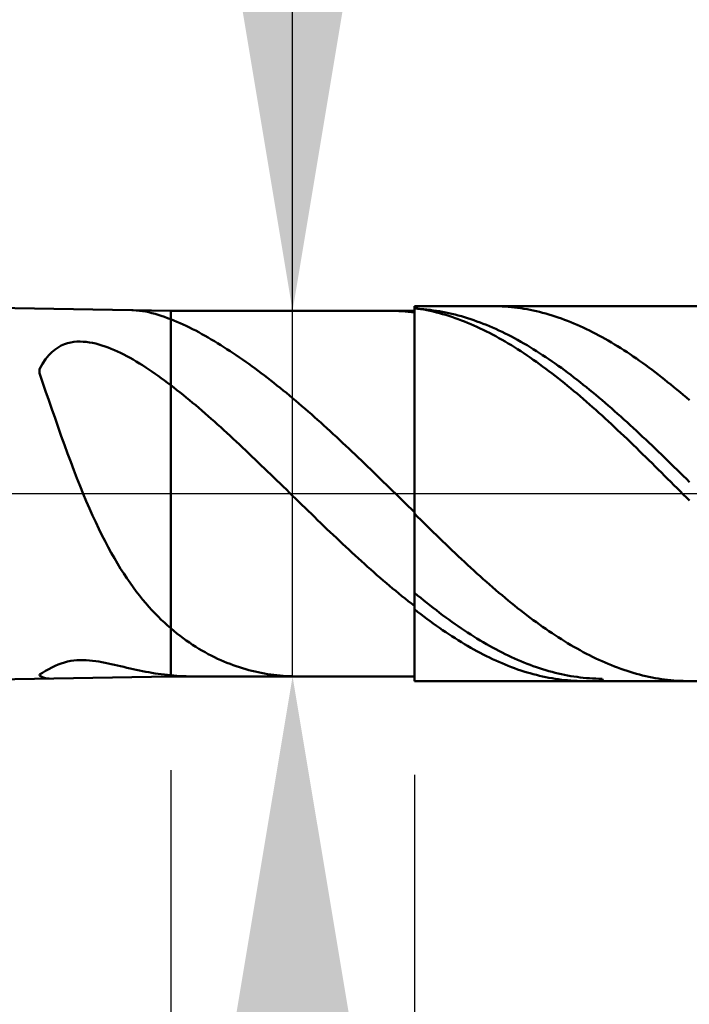
# Model space of a CAD drawing. Extents: x -20 to 120, y -35 to 45.
# Drawn here: x 75 to 78, y -3 to 3 of the extents above; entities that cross this region are included whole.
import ezdxf

# ---------------------------------------------------------------- set-up
doc = ezdxf.new("R2010")
doc.units = 0
doc.header["$MEASUREMENT"] = 0
doc.linetypes.add('LONGDASHDASH', pattern=[7, 4, -1, 1, -1])
doc.layers.get('Defpoints').update_dxf_attribs({"linetype": 'CONTINUOUS'})
for name, color, linetype, lineweight in [('1', 4, 'CONTINUOUS', 50), ('2', 7, 'CONTINUOUS', 25), ('4', 2, 'LONGDASHDASH', 25), ('CUT', 1, 'CONTINUOUS', 25), ('NOCUT', 7, 'CONTINUOUS', 25), ('SK2', 7, 'CONTINUOUS', 25), ('SK4', 2, 'LONGDASHDASH', 25)]:
    doc.layers.add(name, color=color, linetype=linetype, lineweight=lineweight)
doc.styles.add('Monospac821 BT', font='txt', dxfattribs={"height": 3.5})
doc.dimstyles.get("Standard").update_dxf_attribs({"dimtxt": 3.5, "dimasz": 3, "dimexe": 1, "dimexo": 0.5, "dimgap": 0.8, "dimtad": 1, "dimtoh": 1, "dimzin": 1, "dimdsep": 46, "dimtxsty": 'Monospac821 BT', "dimcen": 2.5, "dimadec": 1, "dimazin": 0, "dimtfac": 1, "dimtdec": 4, "dimtix": 1, "dimtmove": 1, "dimatfit": 3, "dimfxl": 1, "dimtolj": 1, "dimtzin": 1, "dimarcsym": 0})

# ---------------------------------------------------------------- blocks, each defined once
blk = doc.blocks.new('*D0')
at = {"layer": 'Defpoints', "color": 0}
for p in [(80, 38), (0, 2.3), (80, 0)]:
    blk.add_point(p, dxfattribs=at)
at = {"layer": 'SK2', "color": 0, "lineweight": -2}
for p, q in [((0, 2.8), (0, 39)), ((80, 0.5), (80, 39)), ((3, 38), (77, 38))]:
    blk.add_line(p, q, dxfattribs=at)
at = {"layer": 'SK2', "color": 0}
for points in [[(3, 38.5), (3, 37.5), (0, 38)], [(77, 37.5), (77, 38.5), (80, 38)]]:
    blk.add_solid(points, dxfattribs=at)
at = {"layer": 'SK2', "color": 0, "linetype": 'ByBlock', "insert": (40, 40.61125), "char_height": 3.5, "attachment_point": 5}
blk.add_mtext('\\A1;80', dxfattribs=at)
blk = doc.blocks.new('*D6')
at = {"layer": '2', "color": 0, "lineweight": -2}
for p, q in [((80, -0.5), (80, -16)), ((77, -1.5), (77, -16)), ((74, -15), (71, -15)), ((80, -15), (77, -15)), ((80, -15), (90.043, -15)), ((83, -15), (86, -15))]:
    blk.add_line(p, q, dxfattribs=at)
at = {"layer": '2', "color": 0}
for points in [[(74, -15.5), (74, -14.5), (77, -15)], [(83, -14.5), (83, -15.5), (80, -15)]]:
    blk.add_solid(points, dxfattribs=at)
at = {"layer": 'Defpoints', "color": 0}
for p in [(80, 0), (77, -1), (77, -15)]:
    blk.add_point(p, dxfattribs=at)
at = {"layer": '2', "color": 0, "linetype": 'ByBlock', "insert": (88.0215, -12.38875), "char_height": 3.5, "attachment_point": 5}
blk.add_mtext('\\A1;3', dxfattribs=at)
blk = doc.blocks.new('*D7')
at = {"layer": '2', "color": 0, "lineweight": -2}
for p, q in [((76.35, 0.975), (76.35, 23.2715)), ((76.35, 3.975), (76.35, 6.975)), ((76.35, -0.975), (76.35, 0.975)), ((76.35, -3.975), (76.35, -6.975))]:
    blk.add_line(p, q, dxfattribs=at)
at = {"layer": '2', "color": 0}
for points in [[(75.85, 3.975), (76.85, 3.975), (76.35, 0.975)], [(76.85, -3.975), (75.85, -3.975), (76.35, -0.975)]]:
    blk.add_solid(points, dxfattribs=at)
at = {"layer": 'Defpoints', "color": 0}
for p in [(75.7, 0.975), (76.35, 0.975), (75.7, -0.975)]:
    blk.add_point(p, dxfattribs=at)
at = {"layer": '2', "color": 0, "linetype": 'ByBlock', "insert": (73.688, 15.12325), "char_height": 3.5, "attachment_point": 5, "rotation": 90}
blk.add_mtext('\\A1;%%c1.95', dxfattribs=at)
blk = doc.blocks.new('*D8')
at = {"layer": '2', "color": 0, "lineweight": -2}
for p, q in [((80, -0.5), (80, -24)), ((75.7, -1.475), (75.7, -24)), ((75.7, -23), (59.6055, -23)), ((72.7, -23), (69.7, -23)), ((80, -23), (75.7, -23)), ((83, -23), (86, -23))]:
    blk.add_line(p, q, dxfattribs=at)
at = {"layer": '2', "color": 0}
for points in [[(72.7, -23.5), (72.7, -22.5), (75.7, -23)], [(83, -22.5), (83, -23.5), (80, -23)]]:
    blk.add_solid(points, dxfattribs=at)
at = {"layer": 'Defpoints', "color": 0}
for p in [(80, 0), (75.7, -0.975), (75.7, -23)]:
    blk.add_point(p, dxfattribs=at)
at = {"layer": '2', "color": 0, "linetype": 'ByBlock', "insert": (64.65275, -20.38875), "char_height": 3.5, "attachment_point": 5}
blk.add_mtext('\\A1;4.3', dxfattribs=at)
blk = doc.blocks.new('*D9')
at = {"layer": '2', "color": 0, "lineweight": -2}
for p, q in [((80, -0.5), (80, -32)), ((40, -2.12), (40, -32)), ((77, -31), (43, -31))]:
    blk.add_line(p, q, dxfattribs=at)
at = {"layer": '2', "color": 0}
for points in [[(43, -30.5), (43, -31.5), (40, -31)], [(77, -31.5), (77, -30.5), (80, -31)]]:
    blk.add_solid(points, dxfattribs=at)
at = {"layer": 'Defpoints', "color": 0}
for p in [(80, 0), (40, -1.62), (40, -31)]:
    blk.add_point(p, dxfattribs=at)
at = {"layer": '2', "color": 0, "linetype": 'ByBlock', "insert": (60, -28.38875), "char_height": 3.5, "attachment_point": 5}
blk.add_mtext('\\A1;40', dxfattribs=at)
blk = doc.blocks.new('*D14')
at = {"layer": '2', "color": 0, "lineweight": -2}
for p, q in [((34.2, 3.5), (34.2, 31)), ((80, 0.5), (80, 31)), ((77, 30), (37.2, 30))]:
    blk.add_line(p, q, dxfattribs=at)
at = {"layer": '2', "color": 0}
for points in [[(37.2, 30.5), (37.2, 29.5), (34.2, 30)], [(77, 29.5), (77, 30.5), (80, 30)]]:
    blk.add_solid(points, dxfattribs=at)
at = {"layer": 'Defpoints', "color": 0}
for p in [(34.2, 30), (34.2, 3), (80, 0)]:
    blk.add_point(p, dxfattribs=at)
at = {"layer": '2', "color": 0, "linetype": 'ByBlock', "insert": (57.1, 32.61125), "char_height": 3.5, "attachment_point": 5}
blk.add_mtext('\\A1;45.8', dxfattribs=at)

msp = doc.modelspace()

# ---------------------------------------------------------------- linework, layer by layer
at = {"layer": '1'}
for p, q in [((75.7, 0.975), (40, 1.62)), ((79, 1), (77, 1)), ((77, 1), (77, 0.975)), ((77, 1), (77, -1)), ((77.4333, 0.9999), (77.4169, 1)), ((77.45, 0.9995), (77.4333, 0.9999)), ((77.4667, 0.9988), (77.45, 0.9995)), ((77.4833, 0.9978), (77.4667, 0.9988)), ((75.4929, 0.9787), (75.5, 0.9785)), ((75.5, 0.9785), (75.5167, 0.9776)), ((75.5167, 0.9776), (75.5333, 0.9759)), ((75.5333, 0.9759), (75.55, 0.9736)), ((75.55, 0.9736), (75.5667, 0.9708)), ((75.5667, 0.9708), (75.5833, 0.9673)), ((75.5833, 0.9673), (75.6, 0.9634)), ((75.6, 0.9634), (75.6167, 0.9589)), ((75.6167, 0.9589), (75.6333, 0.954)), ((75.6333, 0.954), (75.65, 0.9487)), ((75.65, 0.9487), (75.6667, 0.9429)), ((77, 0.975), (75.7, 0.975)), ((75.7, -0.975), (75.7, 0.975)), ((76.8667, 0.975), (76.862, 0.975)), ((76.8833, 0.9748), (76.8667, 0.975)), ((76.9, 0.9743), (76.8833, 0.9748)), ((76.9167, 0.9735), (76.9, 0.9743)), ((76.9333, 0.9725), (76.9167, 0.9735)), ((76.95, 0.9712), (76.9333, 0.9725)), ((76.9667, 0.9697), (76.95, 0.9712)), ((76.9833, 0.9678), (76.9667, 0.9697)), ((77, 0.9657), (76.9833, 0.9678)), ((77.0167, 0.9875), (77, 0.99)), ((77, 0.99), (77, 0.9657)), ((77, 0.9621), (77, 0.9867)), ((77, 0.9867), (77.0167, 0.9859)), ((77, -0.975), (77, 0.975)), ((77.0333, 0.9847), (77.0167, 0.9875)), ((77.0167, 0.9859), (77.0333, 0.9848)), ((77.0333, 0.9848), (77.05, 0.9834)), ((77.05, 0.9817), (77.0333, 0.9847)), ((77.05, 0.9834), (77.0667, 0.9818)), ((77.0667, 0.9784), (77.05, 0.9817)), ((77.0667, 0.9818), (77.0833, 0.9798)), ((77.0833, 0.9748), (77.0667, 0.9784)), ((77.0833, 0.9798), (77.1, 0.9777)), ((77.1, 0.971), (77.0833, 0.9748)), ((77.1, 0.9777), (77.1167, 0.9752)), ((77.1167, 0.9668), (77.1, 0.971)), ((77.1167, 0.9752), (77.1333, 0.9725)), ((77.1333, 0.9624), (77.1167, 0.9668)), ((77.1333, 0.9725), (77.15, 0.9695)), ((77.15, 0.9578), (77.1333, 0.9624)), ((77.15, 0.9695), (77.1667, 0.9662)), ((77.1667, 0.9529), (77.15, 0.9578)), ((77.1667, 0.9662), (77.1833, 0.9627)), ((77.1833, 0.9477), (77.1667, 0.9529)), ((77.1833, 0.9627), (77.2, 0.9589)), ((77.2, 0.9422), (77.1833, 0.9477)), ((77.2, 0.9589), (77.2167, 0.9548)), ((77.2167, 0.9548), (77.2333, 0.9504)), ((77.2333, 0.9504), (77.25, 0.9458)), ((77.25, 0.9458), (77.2667, 0.941)), ((77.5, 0.9966), (77.4833, 0.9978)), ((77.5167, 0.995), (77.5, 0.9966)), ((77.5333, 0.9932), (77.5167, 0.995)), ((77.55, 0.9912), (77.5333, 0.9932)), ((77.5667, 0.9888), (77.55, 0.9912)), ((77.5833, 0.9862), (77.5667, 0.9888)), ((77.6, 0.9833), (77.5833, 0.9862)), ((77.6167, 0.9801), (77.6, 0.9833)), ((77.6333, 0.9767), (77.6167, 0.9801)), ((77.65, 0.973), (77.6333, 0.9767)), ((77.6667, 0.969), (77.65, 0.973)), ((77.6833, 0.9647), (77.6667, 0.969)), ((77.7, 0.9602), (77.6833, 0.9647)), ((77.7167, 0.9554), (77.7, 0.9602)), ((77.7333, 0.9504), (77.7167, 0.9554)), ((77.75, 0.945), (77.7333, 0.9504)), ((75.6667, 0.9429), (75.6833, 0.9368)), ((75.6833, 0.9368), (75.7, 0.9303)), ((75.7, 0.9303), (75.7167, 0.9237)), ((75.7167, 0.9237), (75.7333, 0.9168)), ((75.7333, 0.9168), (75.75, 0.9096)), ((75.75, 0.9096), (75.7667, 0.9021)), ((75.7667, 0.9021), (75.7833, 0.8943)), ((75.7833, 0.8943), (75.8, 0.8862)), ((77.2167, 0.9365), (77.2, 0.9422)), ((77.2333, 0.9305), (77.2167, 0.9365)), ((77.25, 0.9243), (77.2333, 0.9305)), ((77.2667, 0.9178), (77.25, 0.9243)), ((77.2667, 0.941), (77.2833, 0.9358)), ((77.2833, 0.9111), (77.2667, 0.9178)), ((77.2833, 0.9358), (77.3, 0.9305)), ((77.3, 0.9041), (77.2833, 0.9111)), ((77.3, 0.9305), (77.3167, 0.9248)), ((77.3167, 0.8968), (77.3, 0.9041)), ((77.3167, 0.9248), (77.3333, 0.9189)), ((77.3333, 0.8893), (77.3167, 0.8968)), ((77.3333, 0.9189), (77.35, 0.9128)), ((77.35, 0.9128), (77.3667, 0.9063)), ((77.3667, 0.9063), (77.3833, 0.8997)), ((77.3833, 0.8997), (77.4, 0.8928)), ((77.7667, 0.9395), (77.75, 0.945)), ((77.7833, 0.9336), (77.7667, 0.9395)), ((77.8, 0.9275), (77.7833, 0.9336)), ((77.8167, 0.9212), (77.8, 0.9275)), ((77.8333, 0.9145), (77.8167, 0.9212)), ((77.85, 0.9077), (77.8333, 0.9145)), ((77.8667, 0.9006), (77.85, 0.9077)), ((77.8833, 0.8932), (77.8667, 0.9006)), ((77.9, 0.8856), (77.8833, 0.8932)), ((75.8, 0.8862), (75.8167, 0.8779)), ((75.8167, 0.8779), (75.8333, 0.8693)), ((75.8333, 0.8693), (75.85, 0.8605)), ((75.85, 0.8605), (75.8667, 0.8514)), ((75.8667, 0.8514), (75.8833, 0.8421)), ((75.8833, 0.8421), (75.9, 0.8326)), ((77.35, 0.8816), (77.3333, 0.8893)), ((77.3667, 0.8736), (77.35, 0.8816)), ((77.3833, 0.8654), (77.3667, 0.8736)), ((77.4, 0.8569), (77.3833, 0.8654)), ((77.4, 0.8928), (77.4167, 0.8856)), ((77.4167, 0.8482), (77.4, 0.8569)), ((77.4167, 0.8856), (77.4333, 0.8782)), ((77.4333, 0.8392), (77.4167, 0.8482)), ((77.4333, 0.8782), (77.45, 0.8706)), ((77.45, 0.8706), (77.4667, 0.8627)), ((77.4667, 0.8627), (77.4833, 0.8545)), ((77.4833, 0.8545), (77.5, 0.8462)), ((77.5, 0.8462), (77.5167, 0.8376)), ((77.9167, 0.8777), (77.9, 0.8856)), ((77.9333, 0.8696), (77.9167, 0.8777)), ((77.95, 0.8612), (77.9333, 0.8696)), ((77.9667, 0.8527), (77.95, 0.8612)), ((77.9833, 0.8438), (77.9667, 0.8527)), ((78, 0.8348), (77.9833, 0.8438)), ((75.1167, 0.7894), (75.1, 0.7802)), ((75.1333, 0.7967), (75.1167, 0.7894)), ((75.15, 0.8023), (75.1333, 0.7967)), ((75.1667, 0.8063), (75.15, 0.8023)), ((75.1833, 0.809), (75.1667, 0.8063)), ((75.2, 0.8106), (75.1833, 0.809)), ((75.2167, 0.811), (75.2, 0.8106)), ((75.2333, 0.8105), (75.2167, 0.811)), ((75.25, 0.8091), (75.2333, 0.8105)), ((75.2667, 0.8068), (75.25, 0.8091)), ((75.2833, 0.8039), (75.2667, 0.8068)), ((75.3, 0.8002), (75.2833, 0.8039)), ((75.3167, 0.7959), (75.3, 0.8002)), ((75.3333, 0.7909), (75.3167, 0.7959)), ((75.35, 0.7854), (75.3333, 0.7909)), ((75.9, 0.8326), (75.9167, 0.8229)), ((75.9167, 0.8229), (75.9333, 0.813)), ((75.9333, 0.813), (75.95, 0.8028)), ((75.95, 0.8028), (75.9667, 0.7925)), ((75.9667, 0.7925), (75.9833, 0.782)), ((77.45, 0.8301), (77.4333, 0.8392)), ((77.4667, 0.8206), (77.45, 0.8301)), ((77.4833, 0.811), (77.4667, 0.8206)), ((77.5, 0.8011), (77.4833, 0.811)), ((77.5167, 0.7911), (77.5, 0.8011)), ((77.5167, 0.8376), (77.5333, 0.8287)), ((77.5333, 0.7808), (77.5167, 0.7911)), ((77.5333, 0.8287), (77.55, 0.8197)), ((77.55, 0.8197), (77.5667, 0.8104)), ((77.5667, 0.8104), (77.5833, 0.8009)), ((77.5833, 0.8009), (77.6, 0.7911)), ((77.6, 0.7911), (77.6167, 0.7811)), ((78.0167, 0.8255), (78, 0.8348)), ((78.0333, 0.816), (78.0167, 0.8255)), ((78.05, 0.8062), (78.0333, 0.816)), ((78.0667, 0.7962), (78.05, 0.8062)), ((78.0833, 0.786), (78.0667, 0.7962)), ((75.05, 0.7378), (75.0333, 0.7174)), ((75.0667, 0.7548), (75.05, 0.7378)), ((75.0833, 0.7688), (75.0667, 0.7548)), ((75.1, 0.7802), (75.0833, 0.7688)), ((75.3667, 0.7794), (75.35, 0.7854)), ((75.3833, 0.7729), (75.3667, 0.7794)), ((75.4, 0.7658), (75.3833, 0.7729)), ((75.4167, 0.7583), (75.4, 0.7658)), ((75.4333, 0.7504), (75.4167, 0.7583)), ((75.45, 0.7421), (75.4333, 0.7504)), ((75.4667, 0.7334), (75.45, 0.7421)), ((75.9833, 0.782), (76, 0.7713)), ((76, 0.7713), (76.0167, 0.7605)), ((76.0167, 0.7605), (76.0333, 0.7494)), ((76.0333, 0.7494), (76.05, 0.7382)), ((76.05, 0.7382), (76.0667, 0.7268)), ((77.55, 0.7702), (77.5333, 0.7808)), ((77.5667, 0.7595), (77.55, 0.7702)), ((77.5833, 0.7485), (77.5667, 0.7595)), ((77.6, 0.7374), (77.5833, 0.7485)), ((77.6167, 0.726), (77.6, 0.7374)), ((77.6167, 0.7811), (77.6333, 0.771)), ((77.6333, 0.771), (77.65, 0.7606)), ((77.65, 0.7606), (77.6667, 0.75)), ((77.6667, 0.75), (77.6833, 0.7392)), ((77.6833, 0.7392), (77.7, 0.7281)), ((78.1, 0.7756), (78.0833, 0.786)), ((78.1167, 0.765), (78.1, 0.7756)), ((78.1333, 0.7542), (78.1167, 0.765)), ((78.15, 0.7431), (78.1333, 0.7542)), ((78.1667, 0.7319), (78.15, 0.7431)), ((75.0167, 0.6931), (75, 0.6642)), ((75.0333, 0.7174), (75.0167, 0.6931)), ((75.4833, 0.7242), (75.4667, 0.7334)), ((75.5, 0.7148), (75.4833, 0.7242)), ((75.5167, 0.705), (75.5, 0.7148)), ((75.5333, 0.6948), (75.5167, 0.705)), ((75.55, 0.6844), (75.5333, 0.6948)), ((75.5667, 0.6736), (75.55, 0.6844)), ((76.0667, 0.7268), (76.0833, 0.7152)), ((76.0833, 0.7152), (76.1, 0.7035)), ((76.1, 0.7035), (76.1167, 0.6916)), ((76.1167, 0.6916), (76.1333, 0.6795)), ((77.6333, 0.7145), (77.6167, 0.726)), ((77.65, 0.7027), (77.6333, 0.7145)), ((77.6667, 0.6908), (77.65, 0.7027)), ((77.6833, 0.6786), (77.6667, 0.6908)), ((77.7, 0.7281), (77.7167, 0.7169)), ((77.7167, 0.7169), (77.7333, 0.7055)), ((77.7333, 0.7055), (77.75, 0.6939)), ((77.75, 0.6939), (77.7667, 0.6821)), ((78.1833, 0.7204), (78.1667, 0.7319)), ((78.2, 0.7087), (78.1833, 0.7204)), ((78.2167, 0.6969), (78.2, 0.7087)), ((78.2333, 0.6848), (78.2167, 0.6969)), ((78.25, 0.6726), (78.2333, 0.6848)), ((75, 0.6642), (75, 0.642)), ((75, 0.642), (75.0167, 0.5949)), ((75.5833, 0.6626), (75.5667, 0.6736)), ((75.6, 0.6513), (75.5833, 0.6626)), ((75.6167, 0.6397), (75.6, 0.6513)), ((75.6333, 0.6279), (75.6167, 0.6397)), ((76.1333, 0.6795), (76.15, 0.6673)), ((76.15, 0.6673), (76.1667, 0.6549)), ((76.1667, 0.6549), (76.1833, 0.6424)), ((76.1833, 0.6424), (76.2, 0.6297)), ((77.7, 0.6663), (77.6833, 0.6786)), ((77.7167, 0.6538), (77.7, 0.6663)), ((77.7333, 0.6411), (77.7167, 0.6538)), ((77.75, 0.6282), (77.7333, 0.6411)), ((77.7667, 0.6821), (77.7833, 0.6701)), ((77.7833, 0.6701), (77.8, 0.6579)), ((77.8, 0.6579), (77.8167, 0.6455)), ((77.8167, 0.6455), (77.8333, 0.633)), ((77.8333, 0.633), (77.85, 0.6203)), ((78.2667, 0.6602), (78.25, 0.6726)), ((78.2833, 0.6476), (78.2667, 0.6602)), ((78.3, 0.6348), (78.2833, 0.6476)), ((78.3167, 0.6218), (78.3, 0.6348)), ((75.0167, 0.5949), (75.0333, 0.5471)), ((75.65, 0.6159), (75.6333, 0.6279)), ((75.6667, 0.6036), (75.65, 0.6159)), ((75.6833, 0.5911), (75.6667, 0.6036)), ((75.7, 0.5784), (75.6833, 0.5911)), ((75.7167, 0.5656), (75.7, 0.5784)), ((76.2, 0.6297), (76.2167, 0.6169)), ((76.2167, 0.6169), (76.2333, 0.6039)), ((76.2333, 0.6039), (76.25, 0.5908)), ((76.25, 0.5908), (76.2667, 0.5776)), ((77.7667, 0.6151), (77.75, 0.6282)), ((77.7833, 0.6019), (77.7667, 0.6151)), ((77.8, 0.5885), (77.7833, 0.6019)), ((77.8167, 0.5749), (77.8, 0.5885)), ((77.85, 0.6203), (77.8667, 0.6074)), ((77.8667, 0.6074), (77.8833, 0.5943)), ((77.8833, 0.5943), (77.9, 0.5811)), ((77.9, 0.5811), (77.9167, 0.5677)), ((78.3333, 0.6087), (78.3167, 0.6218)), ((78.35, 0.5954), (78.3333, 0.6087)), ((78.3667, 0.5819), (78.35, 0.5954)), ((78.3833, 0.5682), (78.3667, 0.5819)), ((75.0333, 0.5471), (75.05, 0.4989)), ((75.7333, 0.5526), (75.7167, 0.5656)), ((75.75, 0.5394), (75.7333, 0.5526)), ((75.7667, 0.5261), (75.75, 0.5394)), ((75.7833, 0.5126), (75.7667, 0.5261)), ((76.2667, 0.5776), (76.2833, 0.5642)), ((76.2833, 0.5642), (76.3, 0.5506)), ((76.3, 0.5506), (76.3167, 0.537)), ((76.3167, 0.537), (76.3333, 0.5232)), ((77.8333, 0.5612), (77.8167, 0.5749)), ((77.85, 0.5474), (77.8333, 0.5612)), ((77.8667, 0.5333), (77.85, 0.5474)), ((77.8833, 0.5192), (77.8667, 0.5333)), ((77.9167, 0.5677), (77.9333, 0.5542)), ((77.9333, 0.5542), (77.95, 0.5405)), ((77.95, 0.5405), (77.9667, 0.5266)), ((77.9667, 0.5266), (77.9833, 0.5126)), ((78.4, 0.5545), (78.3833, 0.5682)), ((78.4167, 0.5405), (78.4, 0.5545)), ((78.4333, 0.5264), (78.4167, 0.5405)), ((78.45, 0.5122), (78.4333, 0.5264)), ((75.05, 0.4989), (75.0667, 0.4506)), ((75.8, 0.4989), (75.7833, 0.5126)), ((75.8167, 0.485), (75.8, 0.4989)), ((75.8333, 0.471), (75.8167, 0.485)), ((76.3333, 0.5232), (76.35, 0.5092)), ((76.35, 0.5092), (76.3667, 0.4952)), ((76.3667, 0.4952), (76.3833, 0.481)), ((76.3833, 0.481), (76.4, 0.4667)), ((77.9, 0.5048), (77.8833, 0.5192)), ((77.9167, 0.4904), (77.9, 0.5048)), ((77.9333, 0.4758), (77.9167, 0.4904)), ((77.95, 0.4611), (77.9333, 0.4758)), ((77.9833, 0.5126), (78, 0.4985)), ((78, 0.4985), (78.0167, 0.4842)), ((78.0167, 0.4842), (78.0333, 0.4698)), ((78.4667, 0.4978), (78.45, 0.5122)), ((75.0667, 0.4506), (75.0833, 0.4024)), ((75.85, 0.4568), (75.8333, 0.471)), ((75.8667, 0.4425), (75.85, 0.4568)), ((75.8833, 0.4281), (75.8667, 0.4425)), ((75.9, 0.4135), (75.8833, 0.4281)), ((76.4, 0.4667), (76.4167, 0.4523)), ((76.4167, 0.4523), (76.4333, 0.4377)), ((76.4333, 0.4377), (76.45, 0.4231)), ((76.45, 0.4231), (76.4667, 0.4083)), ((77.9667, 0.4462), (77.95, 0.4611)), ((77.9833, 0.4312), (77.9667, 0.4462)), ((78, 0.4161), (77.9833, 0.4312)), ((78.0333, 0.4698), (78.05, 0.4552)), ((78.05, 0.4552), (78.0667, 0.4406)), ((78.0667, 0.4406), (78.0833, 0.4258)), ((78.0833, 0.4258), (78.1, 0.4109)), ((75.0833, 0.4024), (75.1, 0.3546)), ((75.9167, 0.3988), (75.9, 0.4135)), ((75.9333, 0.384), (75.9167, 0.3988)), ((75.95, 0.369), (75.9333, 0.384)), ((75.9667, 0.354), (75.95, 0.369)), ((76.4667, 0.4083), (76.4833, 0.3935)), ((76.4833, 0.3935), (76.5, 0.3785)), ((76.5, 0.3785), (76.5167, 0.3634)), ((78.0167, 0.4009), (78, 0.4161)), ((78.0333, 0.3856), (78.0167, 0.4009)), ((78.05, 0.3702), (78.0333, 0.3856)), ((78.0667, 0.3546), (78.05, 0.3702)), ((78.1, 0.4109), (78.1167, 0.3958)), ((78.1167, 0.3958), (78.1333, 0.3807)), ((78.1333, 0.3807), (78.15, 0.3655)), ((75.1, 0.3546), (75.1167, 0.3072)), ((75.9833, 0.3388), (75.9667, 0.354)), ((76, 0.3236), (75.9833, 0.3388)), ((76.0167, 0.3082), (76, 0.3236)), ((76.5167, 0.3634), (76.5333, 0.3483)), ((76.5333, 0.3483), (76.55, 0.333)), ((76.55, 0.333), (76.5667, 0.3177)), ((76.5667, 0.3177), (76.5833, 0.3023)), ((78.0833, 0.339), (78.0667, 0.3546)), ((78.1, 0.3233), (78.0833, 0.339)), ((78.1167, 0.3075), (78.1, 0.3233)), ((78.15, 0.3655), (78.1667, 0.3501)), ((78.1667, 0.3501), (78.1833, 0.3347)), ((78.1833, 0.3347), (78.2, 0.3192)), ((78.2, 0.3192), (78.2167, 0.3035)), ((75.1167, 0.3072), (75.1333, 0.2605)), ((76.0333, 0.2928), (76.0167, 0.3082)), ((76.05, 0.2772), (76.0333, 0.2928)), ((76.0667, 0.2616), (76.05, 0.2772)), ((76.5833, 0.3023), (76.6, 0.2868)), ((76.6, 0.2868), (76.6167, 0.2712)), ((76.6167, 0.2712), (76.6333, 0.2555)), ((78.1333, 0.2916), (78.1167, 0.3075)), ((78.15, 0.2756), (78.1333, 0.2916)), ((78.1667, 0.2595), (78.15, 0.2756)), ((78.2167, 0.3035), (78.2333, 0.2878)), ((78.2333, 0.2878), (78.25, 0.2721)), ((78.25, 0.2721), (78.2667, 0.2562)), ((75.1333, 0.2605), (75.15, 0.2146)), ((75.15, 0.2146), (75.1667, 0.1695)), ((76.0833, 0.246), (76.0667, 0.2616)), ((76.1, 0.2302), (76.0833, 0.246)), ((76.1167, 0.2144), (76.1, 0.2302)), ((76.1333, 0.1985), (76.1167, 0.2144)), ((76.6333, 0.2555), (76.65, 0.2398)), ((76.65, 0.2398), (76.6667, 0.224)), ((76.6667, 0.224), (76.6833, 0.2081)), ((78.1833, 0.2434), (78.1667, 0.2595)), ((78.2, 0.2272), (78.1833, 0.2434)), ((78.2167, 0.2109), (78.2, 0.2272)), ((78.2333, 0.1946), (78.2167, 0.2109)), ((78.2667, 0.2562), (78.2833, 0.2403)), ((78.2833, 0.2403), (78.3, 0.2243)), ((78.3, 0.2243), (78.3167, 0.2082)), ((75.1667, 0.1695), (75.1833, 0.1254)), ((76.15, 0.1826), (76.1333, 0.1985)), ((76.1667, 0.1666), (76.15, 0.1826)), ((76.1833, 0.1506), (76.1667, 0.1666)), ((76.6833, 0.2081), (76.7, 0.1922)), ((76.7, 0.1922), (76.7167, 0.1763)), ((76.7167, 0.1763), (76.7333, 0.1603)), ((76.7333, 0.1603), (76.75, 0.1442)), ((78.25, 0.1782), (78.2333, 0.1946)), ((78.2667, 0.1618), (78.25, 0.1782)), ((78.2833, 0.1454), (78.2667, 0.1618)), ((78.3167, 0.2082), (78.3333, 0.1921)), ((78.3333, 0.1921), (78.35, 0.1759)), ((78.35, 0.1759), (78.3667, 0.1597)), ((78.3667, 0.1597), (78.3833, 0.1434)), ((75.1833, 0.1254), (75.2, 0.0823)), ((76.2, 0.1345), (76.1833, 0.1506)), ((76.2167, 0.1184), (76.2, 0.1345)), ((76.2333, 0.1023), (76.2167, 0.1184)), ((76.75, 0.1442), (76.7667, 0.1281)), ((76.7667, 0.1281), (76.7833, 0.112)), ((76.7833, 0.112), (76.8, 0.0958)), ((78.3, 0.1288), (78.2833, 0.1454)), ((78.3167, 0.1123), (78.3, 0.1288)), ((78.3333, 0.0957), (78.3167, 0.1123)), ((78.3833, 0.1434), (78.4, 0.1271)), ((78.4, 0.1271), (78.4167, 0.1108)), ((78.4167, 0.1108), (78.4333, 0.0944)), ((75.2, 0.0823), (75.2167, 0.0403)), ((76.25, 0.0861), (76.2333, 0.1023)), ((76.2667, 0.0699), (76.25, 0.0861)), ((76.2833, 0.0537), (76.2667, 0.0699)), ((76.3, 0.0374), (76.2833, 0.0537)), ((76.8, 0.0958), (76.8167, 0.0797)), ((76.8167, 0.0797), (76.8333, 0.0635)), ((76.8333, 0.0635), (76.85, 0.0472)), ((78.35, 0.0791), (78.3333, 0.0957)), ((78.3667, 0.0625), (78.35, 0.0791)), ((78.3833, 0.0459), (78.3667, 0.0625)), ((78.4333, 0.0944), (78.45, 0.078)), ((78.45, 0.078), (78.4667, 0.0616)), ((75.2167, 0.0403), (75.2333, -0.0005)), ((76.3167, 0.0212), (76.3, 0.0374)), ((76.3333, 0.005), (76.3167, 0.0212)), ((76.35, -0.0113), (76.3333, 0.005)), ((76.85, 0.0472), (76.8667, 0.031)), ((76.8667, 0.031), (76.8833, 0.0147)), ((76.8833, 0.0147), (76.9, -0.0015)), ((78.4, 0.0292), (78.3833, 0.0459)), ((78.4167, 0.0125), (78.4, 0.0292)), ((78.4333, -0.0041), (78.4167, 0.0125)), ((75.2333, -0.0005), (75.25, -0.0402)), ((75.25, -0.0402), (75.2667, -0.0788)), ((76.3667, -0.0275), (76.35, -0.0113)), ((76.3833, -0.0438), (76.3667, -0.0275)), ((76.4, -0.06), (76.3833, -0.0438)), ((76.9, -0.0015), (76.9167, -0.0178)), ((76.9167, -0.0178), (76.9333, -0.034)), ((76.9333, -0.034), (76.95, -0.0502)), ((76.95, -0.0502), (76.9667, -0.0665)), ((78.45, -0.0208), (78.4333, -0.0041)), ((78.4667, -0.0375), (78.45, -0.0208)), ((75.2667, -0.0788), (75.2833, -0.1161)), ((76.4167, -0.0762), (76.4, -0.06)), ((76.4333, -0.0924), (76.4167, -0.0762)), ((76.45, -0.1086), (76.4333, -0.0924)), ((76.9667, -0.0665), (76.9833, -0.0827)), ((76.9833, -0.0827), (77, -0.0988)), ((77, -0.0988), (77, -0.1065)), ((75.2833, -0.1161), (75.3, -0.1523)), ((75.3, -0.1523), (75.3167, -0.1873)), ((76.4667, -0.1247), (76.45, -0.1086)), ((76.4833, -0.1408), (76.4667, -0.1247)), ((76.5, -0.1569), (76.4833, -0.1408)), ((76.5167, -0.1729), (76.5, -0.1569)), ((77, -0.1065), (77.0167, -0.123)), ((77.0167, -0.123), (77.0333, -0.1396)), ((77.0333, -0.1396), (77.05, -0.156)), ((77.05, -0.156), (77.0667, -0.1725)), ((75.3167, -0.1873), (75.3333, -0.2211)), ((76.5333, -0.1888), (76.5167, -0.1729)), ((76.55, -0.2048), (76.5333, -0.1888)), ((76.5667, -0.2206), (76.55, -0.2048)), ((77.0667, -0.1725), (77.0833, -0.1889)), ((77.0833, -0.1889), (77.1, -0.2052)), ((77.1, -0.2052), (77.1167, -0.2215)), ((75.3333, -0.2211), (75.35, -0.2537)), ((75.35, -0.2537), (75.3667, -0.2853)), ((76.5833, -0.2364), (76.5667, -0.2206)), ((76.6, -0.2521), (76.5833, -0.2364)), ((76.6167, -0.2678), (76.6, -0.2521)), ((77.1167, -0.2215), (77.1333, -0.2377)), ((77.1333, -0.2377), (77.15, -0.2539)), ((77.15, -0.2539), (77.1667, -0.27)), ((75.3667, -0.2853), (75.3833, -0.3156)), ((76.6333, -0.2834), (76.6167, -0.2678)), ((76.65, -0.2989), (76.6333, -0.2834)), ((76.6667, -0.3143), (76.65, -0.2989)), ((76.6833, -0.3297), (76.6667, -0.3143)), ((77.1667, -0.27), (77.1833, -0.286)), ((77.1833, -0.286), (77.2, -0.3019)), ((77.2, -0.3019), (77.2167, -0.3177)), ((75.3833, -0.3156), (75.4, -0.3449)), ((75.4, -0.3449), (75.4167, -0.3732)), ((76.7, -0.3449), (76.6833, -0.3297)), ((76.7167, -0.3601), (76.7, -0.3449)), ((76.7333, -0.3751), (76.7167, -0.3601)), ((77.2167, -0.3177), (77.2333, -0.3335)), ((77.2333, -0.3335), (77.25, -0.3492)), ((77.25, -0.3492), (77.2667, -0.3647)), ((77.2667, -0.3647), (77.2833, -0.3802)), ((75.4167, -0.3732), (75.4333, -0.4004)), ((75.4333, -0.4004), (75.45, -0.4265)), ((76.75, -0.3901), (76.7333, -0.3751)), ((76.7667, -0.4049), (76.75, -0.3901)), ((76.7833, -0.4196), (76.7667, -0.4049)), ((76.8, -0.4342), (76.7833, -0.4196)), ((77.2833, -0.3802), (77.3, -0.3956)), ((77.3, -0.3956), (77.3167, -0.4108)), ((77.3167, -0.4108), (77.3333, -0.426)), ((75.45, -0.4265), (75.4667, -0.4517)), ((75.4667, -0.4517), (75.4833, -0.476)), ((76.8167, -0.4487), (76.8, -0.4342)), ((76.8333, -0.4631), (76.8167, -0.4487)), ((76.85, -0.4773), (76.8333, -0.4631)), ((77.3333, -0.426), (77.35, -0.441)), ((77.35, -0.441), (77.3667, -0.4559)), ((77.3667, -0.4559), (77.3833, -0.4706)), ((77.3833, -0.4706), (77.4, -0.4853)), ((75.4833, -0.476), (75.5, -0.4993)), ((75.5, -0.4993), (75.5167, -0.5217)), ((75.5167, -0.5217), (75.5333, -0.5433)), ((76.8667, -0.4914), (76.85, -0.4773)), ((76.8833, -0.5054), (76.8667, -0.4914)), ((76.9, -0.5192), (76.8833, -0.5054)), ((76.9167, -0.5329), (76.9, -0.5192)), ((77, -0.5106), (77, -0.529)), ((77.4, -0.4853), (77.4167, -0.4998)), ((77.4167, -0.4998), (77.4333, -0.5142)), ((77.4333, -0.5142), (77.45, -0.5284)), ((75.5333, -0.5433), (75.55, -0.564)), ((75.55, -0.564), (75.5667, -0.584)), ((76.9333, -0.5464), (76.9167, -0.5329)), ((76.95, -0.5598), (76.9333, -0.5464)), ((76.9667, -0.573), (76.95, -0.5598)), ((76.9833, -0.5861), (76.9667, -0.573)), ((77, -0.529), (77.0167, -0.5428)), ((77.0167, -0.5428), (77.0333, -0.5565)), ((77.0333, -0.5565), (77.05, -0.57)), ((77.05, -0.57), (77.0667, -0.5834)), ((77.45, -0.5284), (77.4667, -0.5425)), ((77.4667, -0.5425), (77.4833, -0.5564)), ((77.4833, -0.5564), (77.5, -0.5701)), ((77.5, -0.5701), (77.5167, -0.5838)), ((75.5667, -0.584), (75.5833, -0.6031)), ((75.5833, -0.6031), (75.6, -0.6216)), ((75.6, -0.6216), (75.6167, -0.6393)), ((77, -0.599), (76.9833, -0.5861)), ((77, -0.6172), (77, -0.599)), ((77.0167, -0.6302), (77, -0.6172)), ((77.0333, -0.6431), (77.0167, -0.6302)), ((77.0667, -0.5834), (77.0833, -0.5966)), ((77.0833, -0.5966), (77.1, -0.6096)), ((77.1, -0.6096), (77.1167, -0.6225)), ((77.1167, -0.6225), (77.1333, -0.6352)), ((77.5167, -0.5838), (77.5333, -0.5972)), ((77.5333, -0.5972), (77.55, -0.6105)), ((77.55, -0.6105), (77.5667, -0.6236)), ((77.5667, -0.6236), (77.5833, -0.6366)), ((75.6167, -0.6393), (75.6333, -0.6563)), ((75.6333, -0.6563), (75.65, -0.6726)), ((75.65, -0.6726), (75.6667, -0.6883)), ((77.05, -0.6558), (77.0333, -0.6431)), ((77.0667, -0.6683), (77.05, -0.6558)), ((77.0833, -0.6806), (77.0667, -0.6683)), ((77.1, -0.6927), (77.0833, -0.6806)), ((77.1333, -0.6352), (77.15, -0.6477)), ((77.15, -0.6477), (77.1667, -0.66)), ((77.1667, -0.66), (77.1833, -0.6722)), ((77.1833, -0.6722), (77.2, -0.6841)), ((77.5833, -0.6366), (77.6, -0.6493)), ((77.6, -0.6493), (77.6167, -0.6619)), ((77.6167, -0.6619), (77.6333, -0.6743)), ((77.6333, -0.6743), (77.65, -0.6865)), ((75.6667, -0.6883), (75.6833, -0.7034)), ((75.6833, -0.7034), (75.7, -0.7179)), ((75.7, -0.7179), (75.7167, -0.7321)), ((75.7167, -0.7321), (75.7333, -0.7457)), ((77.1167, -0.7046), (77.1, -0.6927)), ((77.1333, -0.7163), (77.1167, -0.7046)), ((77.15, -0.7279), (77.1333, -0.7163)), ((77.1667, -0.7392), (77.15, -0.7279)), ((77.2, -0.6841), (77.2167, -0.6959)), ((77.2167, -0.6959), (77.2333, -0.7075)), ((77.2333, -0.7075), (77.25, -0.7189)), ((77.25, -0.7189), (77.2667, -0.7301)), ((77.2667, -0.7301), (77.2833, -0.741)), ((77.65, -0.6865), (77.6667, -0.6985)), ((77.6667, -0.6985), (77.6833, -0.7104)), ((77.6833, -0.7104), (77.7, -0.722)), ((77.7, -0.722), (77.7167, -0.7334)), ((77.7167, -0.7334), (77.7333, -0.7447)), ((75.7333, -0.7457), (75.75, -0.7588)), ((75.75, -0.7588), (75.7667, -0.7714)), ((75.7667, -0.7714), (75.7833, -0.7835)), ((75.7833, -0.7835), (75.8, -0.7951)), ((77.1833, -0.7503), (77.1667, -0.7392)), ((77.2, -0.7612), (77.1833, -0.7503)), ((77.2167, -0.7719), (77.2, -0.7612)), ((77.2333, -0.7824), (77.2167, -0.7719)), ((77.25, -0.7927), (77.2333, -0.7824)), ((77.2833, -0.741), (77.3, -0.7518)), ((77.3, -0.7518), (77.3167, -0.7624)), ((77.3167, -0.7624), (77.3333, -0.7727)), ((77.3333, -0.7727), (77.35, -0.7829)), ((77.35, -0.7829), (77.3667, -0.7928)), ((77.7333, -0.7447), (77.75, -0.7557)), ((77.75, -0.7557), (77.7667, -0.7665)), ((77.7667, -0.7665), (77.7833, -0.7771)), ((77.7833, -0.7771), (77.8, -0.7875)), ((77.8, -0.7875), (77.8167, -0.7976)), ((75.8, -0.7951), (75.8167, -0.8063)), ((75.8167, -0.8063), (75.8333, -0.817)), ((75.8333, -0.817), (75.85, -0.8273)), ((75.85, -0.8273), (75.8667, -0.8372)), ((75.8667, -0.8372), (75.8833, -0.8466)), ((77.2667, -0.8027), (77.25, -0.7927)), ((77.2833, -0.8126), (77.2667, -0.8027)), ((77.3, -0.8222), (77.2833, -0.8126)), ((77.3167, -0.8315), (77.3, -0.8222)), ((77.3333, -0.8407), (77.3167, -0.8315)), ((77.3667, -0.7928), (77.3833, -0.8025)), ((77.3833, -0.8025), (77.4, -0.812)), ((77.4, -0.812), (77.4167, -0.8212)), ((77.4167, -0.8212), (77.4333, -0.8303)), ((77.4333, -0.8303), (77.45, -0.8391)), ((77.45, -0.8391), (77.4667, -0.8476)), ((77.8167, -0.7976), (77.8333, -0.8076)), ((77.8333, -0.8076), (77.85, -0.8173)), ((77.85, -0.8173), (77.8667, -0.8268)), ((77.8667, -0.8268), (77.8833, -0.836)), ((77.8833, -0.836), (77.9, -0.8451)), ((75.15, -0.896), (75.1667, -0.8926)), ((75.1667, -0.8926), (75.1833, -0.8901)), ((75.1833, -0.8901), (75.2, -0.8885)), ((75.2, -0.8885), (75.2167, -0.8877)), ((75.2167, -0.8877), (75.2333, -0.8876)), ((75.2333, -0.8876), (75.25, -0.8882)), ((75.25, -0.8882), (75.2667, -0.8895)), ((75.2667, -0.8895), (75.2833, -0.8912)), ((75.2833, -0.8912), (75.3, -0.8934)), ((75.8833, -0.8466), (75.9, -0.8557)), ((75.9, -0.8557), (75.9167, -0.8643)), ((75.9167, -0.8643), (75.9333, -0.8726)), ((75.9333, -0.8726), (75.95, -0.8805)), ((75.95, -0.8805), (75.9667, -0.8881)), ((75.9667, -0.8881), (75.9833, -0.8953)), ((77.35, -0.8496), (77.3333, -0.8407)), ((77.3667, -0.8583), (77.35, -0.8496)), ((77.3833, -0.8667), (77.3667, -0.8583)), ((77.4, -0.8749), (77.3833, -0.8667)), ((77.4167, -0.8828), (77.4, -0.8749)), ((77.4333, -0.8905), (77.4167, -0.8828)), ((77.45, -0.898), (77.4333, -0.8905)), ((77.4667, -0.8476), (77.4833, -0.856)), ((77.4833, -0.856), (77.5, -0.864)), ((77.5, -0.864), (77.5167, -0.8719)), ((77.5167, -0.8719), (77.5333, -0.8795)), ((77.5333, -0.8795), (77.55, -0.8869)), ((77.55, -0.8869), (77.5667, -0.894)), ((77.9, -0.8451), (77.9167, -0.8539)), ((77.9167, -0.8539), (77.9333, -0.8624)), ((77.9333, -0.8624), (77.95, -0.8707)), ((77.95, -0.8707), (77.9667, -0.8788)), ((77.9667, -0.8788), (77.9833, -0.8866)), ((77.9833, -0.8866), (78, -0.8942)), ((75.0333, -0.9458), (75.05, -0.9363)), ((75.05, -0.9363), (75.0667, -0.9274)), ((75.0667, -0.9274), (75.0833, -0.9193)), ((75.0833, -0.9193), (75.1, -0.912)), ((75.1, -0.912), (75.1167, -0.9057)), ((75.1167, -0.9057), (75.1333, -0.9003)), ((75.1333, -0.9003), (75.15, -0.896)), ((75.3, -0.8934), (75.3167, -0.896)), ((75.3167, -0.896), (75.3333, -0.899)), ((75.3333, -0.899), (75.35, -0.9022)), ((75.35, -0.9022), (75.3667, -0.9057)), ((75.3667, -0.9057), (75.3833, -0.9093)), ((75.3833, -0.9093), (75.4, -0.9131)), ((75.4, -0.9131), (75.4167, -0.9169)), ((75.4167, -0.9169), (75.4333, -0.9208)), ((75.4333, -0.9208), (75.45, -0.9247)), ((75.45, -0.9247), (75.4667, -0.9286)), ((75.4667, -0.9286), (75.4833, -0.9325)), ((75.4833, -0.9325), (75.5, -0.9363)), ((75.5, -0.9363), (75.5167, -0.9399)), ((75.5167, -0.9399), (75.5333, -0.9435)), ((75.5333, -0.9435), (75.55, -0.9469)), ((75.9833, -0.8953), (76, -0.9021)), ((76, -0.9021), (76.0167, -0.9087)), ((76.0167, -0.9087), (76.0333, -0.9149)), ((76.0333, -0.9149), (76.05, -0.9207)), ((76.05, -0.9207), (76.0667, -0.9263)), ((76.0667, -0.9263), (76.0833, -0.9315)), ((76.0833, -0.9315), (76.1, -0.9364)), ((76.1, -0.9364), (76.1167, -0.941)), ((76.1167, -0.941), (76.1333, -0.9453)), ((76.1333, -0.9453), (76.15, -0.9493)), ((77.4667, -0.9052), (77.45, -0.898)), ((77.4833, -0.9122), (77.4667, -0.9052)), ((77.5, -0.9189), (77.4833, -0.9122)), ((77.5167, -0.9253), (77.5, -0.9189)), ((77.5333, -0.9315), (77.5167, -0.9253)), ((77.55, -0.9374), (77.5333, -0.9315)), ((77.5667, -0.9431), (77.55, -0.9374)), ((77.5667, -0.894), (77.5833, -0.9009)), ((77.5833, -0.9485), (77.5667, -0.9431)), ((77.5833, -0.9009), (77.6, -0.9075)), ((77.6, -0.9075), (77.6167, -0.9138)), ((77.6167, -0.9138), (77.6333, -0.92)), ((77.6333, -0.92), (77.65, -0.9258)), ((77.65, -0.9258), (77.6667, -0.9314)), ((77.6667, -0.9314), (77.6833, -0.9368)), ((77.6833, -0.9368), (77.7, -0.9418)), ((77.7, -0.9418), (77.7167, -0.9467)), ((78, -0.8942), (78.0167, -0.9016)), ((78.0167, -0.9016), (78.0333, -0.9086)), ((78.0333, -0.9086), (78.05, -0.9155)), ((78.05, -0.9155), (78.0667, -0.9221)), ((78.0667, -0.9221), (78.0833, -0.9284)), ((78.0833, -0.9284), (78.1, -0.9344)), ((78.1, -0.9344), (78.1167, -0.9402)), ((78.1167, -0.9402), (78.1333, -0.9458)), ((40, -1.62), (75.7, -0.975)), ((75, -0.9651), (75.0167, -0.9555)), ((75, -0.971), (75, -0.9651)), ((75.0167, -0.9799), (75, -0.971)), ((75.0167, -0.9555), (75.0333, -0.9458)), ((75.0333, -0.985), (75.0167, -0.9799)), ((75.05, -0.9867), (75.0333, -0.985)), ((75.0519, -0.9867), (75.05, -0.9867)), ((75.55, -0.9469), (75.5667, -0.9501)), ((75.5667, -0.9501), (75.5833, -0.9532)), ((75.5833, -0.9532), (75.6, -0.9561)), ((75.6, -0.9561), (75.6167, -0.9588)), ((75.6167, -0.9588), (75.6333, -0.9613)), ((75.6333, -0.9613), (75.65, -0.9635)), ((75.65, -0.9635), (75.6667, -0.9656)), ((75.6667, -0.9656), (75.6833, -0.9674)), ((75.6833, -0.9674), (75.7, -0.969)), ((75.7, -0.969), (75.7167, -0.9706)), ((75.7, -0.975), (77, -0.975)), ((75.7167, -0.9706), (75.7333, -0.972)), ((75.7333, -0.972), (75.75, -0.9731)), ((75.75, -0.9731), (75.7667, -0.974)), ((75.7667, -0.974), (75.7833, -0.9746)), ((75.7833, -0.9746), (75.8, -0.9749)), ((75.8, -0.9749), (75.8137, -0.975)), ((76.15, -0.9493), (76.1667, -0.953)), ((76.1667, -0.953), (76.1833, -0.9564)), ((76.1833, -0.9564), (76.2, -0.9595)), ((76.2, -0.9595), (76.2167, -0.9623)), ((76.2167, -0.9623), (76.2333, -0.9649)), ((76.2333, -0.9649), (76.25, -0.9671)), ((76.25, -0.9671), (76.2667, -0.9691)), ((76.2667, -0.9691), (76.2833, -0.9707)), ((76.2833, -0.9707), (76.3, -0.9721)), ((76.3, -0.9721), (76.3167, -0.9733)), ((76.3167, -0.9733), (76.3333, -0.9741)), ((76.3333, -0.9741), (76.35, -0.9747)), ((76.35, -0.9747), (76.3667, -0.975)), ((76.3667, -0.975), (76.3757, -0.975)), ((77, -0.975), (77, -1)), ((77.6, -0.9537), (77.5833, -0.9485)), ((77.6167, -0.9585), (77.6, -0.9537)), ((77.6333, -0.9632), (77.6167, -0.9585)), ((77.65, -0.9675), (77.6333, -0.9632)), ((77.6667, -0.9716), (77.65, -0.9675)), ((77.6833, -0.9754), (77.6667, -0.9716)), ((77.7, -0.9789), (77.6833, -0.9754)), ((77.7167, -0.9822), (77.7, -0.9789)), ((77.7167, -0.9467), (77.7333, -0.9512)), ((77.7333, -0.9852), (77.7167, -0.9822)), ((77.7333, -0.9512), (77.75, -0.9555)), ((77.75, -0.9879), (77.7333, -0.9852)), ((77.75, -0.9555), (77.7667, -0.9595)), ((77.7667, -0.9904), (77.75, -0.9879)), ((77.7667, -0.9595), (77.7833, -0.9633)), ((77.7833, -0.9925), (77.7667, -0.9904)), ((77.7833, -0.9633), (77.8, -0.9668)), ((77.8, -0.9944), (77.7833, -0.9925)), ((77.8, -0.9668), (77.8167, -0.97)), ((77.8167, -0.996), (77.8, -0.9944)), ((77.8167, -0.97), (77.8333, -0.973)), ((77.8333, -0.9974), (77.8167, -0.996)), ((77.8333, -0.973), (77.85, -0.9756)), ((77.85, -0.9985), (77.8333, -0.9974)), ((77.85, -0.9756), (77.8667, -0.9781)), ((77.8667, -0.9781), (77.8833, -0.9802)), ((77.8833, -0.9802), (77.9, -0.9821)), ((77.9, -0.9821), (77.9167, -0.9837)), ((77.9167, -0.9837), (77.9333, -0.985)), ((77.9333, -0.985), (77.95, -0.986)), ((77.95, -0.986), (77.9667, -0.9868)), ((77.9667, -0.9868), (77.9833, -0.9873)), ((77.9833, -0.9873), (78, -0.9875)), ((78, -0.9875), (78.0055, -1)), ((78.1333, -0.9458), (78.15, -0.9511)), ((78.15, -0.9511), (78.1667, -0.9561)), ((78.1667, -0.9561), (78.1833, -0.9608)), ((78.1833, -0.9608), (78.2, -0.9653)), ((78.2, -0.9653), (78.2167, -0.9695)), ((78.2167, -0.9695), (78.2333, -0.9735)), ((78.2333, -0.9735), (78.25, -0.9772)), ((78.25, -0.9772), (78.2667, -0.9806)), ((78.2667, -0.9806), (78.2833, -0.9837)), ((78.2833, -0.9837), (78.3, -0.9866)), ((78.3, -0.9866), (78.3167, -0.9891)), ((78.3167, -0.9891), (78.3333, -0.9915)), ((78.3333, -0.9915), (78.35, -0.9935)), ((78.35, -0.9935), (78.3667, -0.9953)), ((78.3667, -0.9953), (78.3833, -0.9967)), ((78.3833, -0.9967), (78.4, -0.9979)), ((78.4, -0.9979), (78.4167, -0.9989)), ((77, -1), (79, -1)), ((77.8667, -0.9992), (77.85, -0.9985)), ((77.8833, -0.9998), (77.8667, -0.9992)), ((77.9, -1), (77.8833, -0.9998)), ((77.9056, -1), (77.9, -1)), ((78.4167, -0.9989), (78.4333, -0.9995)), ((78.4333, -0.9995), (78.45, -0.9999)), ((78.45, -0.9999), (78.4641, -1))]:
    msp.add_line(p, q, dxfattribs=at)
at = {"layer": '4'}
msp.add_line((34.2, 0), (80, 0), dxfattribs=at)
at = {"layer": 'CUT'}
for p, q in [((79, 1), (77, 1)), ((77, 1), (77, 0)), ((77, 0), (80, 0))]:
    msp.add_line(p, q, dxfattribs=at)
at = {"layer": 'NOCUT'}
for p, q in [((75.7, 0.975), (40, 1.62)), ((77, 0.975), (75.7, 0.975)), ((77, 0), (77, 0.975)), ((34.2, 0), (77, 0))]:
    msp.add_line(p, q, dxfattribs=at)
at = {"layer": 'SK4'}
msp.add_line((-1, 0), (81, 0), dxfattribs=at)

# ---------------------------------------------------------------- dimensions: what is measured, and where the dimension line sits
at = {"layer": '2'}
for base, p2, override, picture, middle in [((34.2, 30), (34.2, 3), {"dimtoh": 0, "dimdec": 1, "dimtmove": 0}, '*D14', (57.1, 30)), ((40, -31), (40, -1.62), {"dimtoh": 0, "dimdec": 0, "dimtmove": 0}, '*D9', (60, -31)), ((75.7, -23), (75.7, -0.975), {"dimtoh": 0, "dimdec": 1, "dimtmove": 0}, '*D8', (64.6528, -23)), ((77, -15), (77, -1), {"dimtoh": 0, "dimdec": 0, "dimtmove": 0}, '*D6', (88.0215, -15))]:
    dim = msp.add_linear_dim(base=base, p1=(80, 0), p2=p2, dimstyle='STANDARD', override=override, dxfattribs=at)
    dim.commit()
    dim.dimension.update_dxf_attribs({"geometry": picture, "text_midpoint": middle, "dimtype": 160})
dim = msp.add_linear_dim(base=(76.35, 0.975), p1=(75.7, -0.975), p2=(75.7, 0.975), angle=270, text='%%c<>', dimstyle='STANDARD', override={"dimtoh": 0, "dimse1": 1, "dimse2": 1, "dimtmove": 0}, dxfattribs=at)
dim.commit()
dim.dimension.update_dxf_attribs({"geometry": '*D7', "text_midpoint": (76.35, 15.1233), "dimtype": 160})
at = {"layer": 'SK2'}
dim = msp.add_linear_dim(base=(80, 38), p1=(0, 2.3), p2=(80, 0), dimstyle='STANDARD', override={"dimtoh": 0, "dimdec": 0, "dimtmove": 0}, dxfattribs=at)
dim.commit()
dim.dimension.update_dxf_attribs({"geometry": '*D0', "text_midpoint": (40, 38), "dimtype": 160})

doc.saveas('drawing.dxf')
